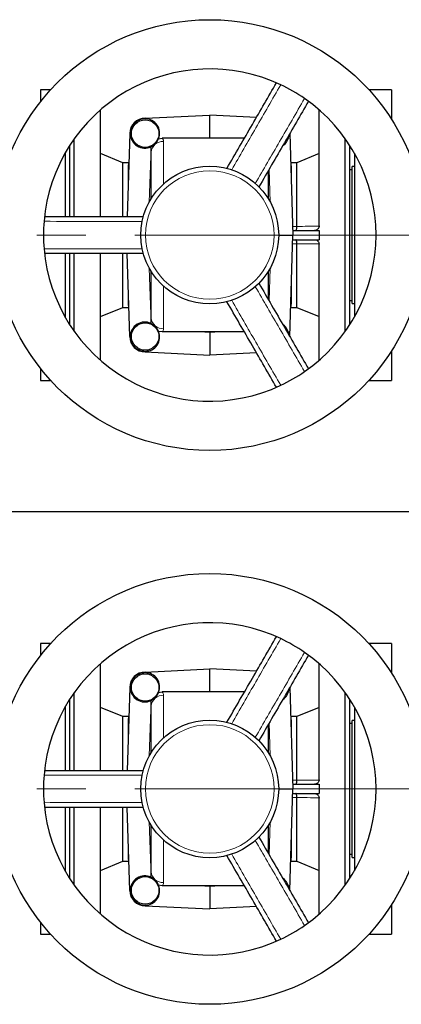
# Model space of a CAD drawing. Units: millimetres. Extents: x 0 to 1277, y 0 to 297.
# Drawn here: x 594 to 604, y 122 to 147 of the extents above; entities that cross this region are included whole.
import ezdxf

# ---------------------------------------------------------------- set-up
doc = ezdxf.new("R2010")
doc.units = ezdxf.units.MM
doc.linetypes.add('SLD-Mista-longa', pattern=[19.05, 15.24, -1.27, 1.27, -1.27])
doc.linetypes.add('SLD-Sólida', pattern=[0])
doc.layers.add('COTAS_', color=5, linetype='SLD-Sólida')
doc.layers.add('TRACEJADA', color=7, linetype='SLD-Sólida')

msp = doc.modelspace()

# ---------------------------------------------------------------- linework, layer by layer
at = {"color": 7, "linetype": 'SLD-Sólida', "lineweight": 25}
for p, q in [((594.735, 145.612), (594.467, 145.612)), ((594.467, 145.612), (594.467, 145.296)), ((603.587, 145.612), (602.999, 145.612)), ((603.587, 145.612), (603.587, 144.845)), ((596.027, 142.312), (596.027, 145.087)), ((597.189, 144.87), (598.867, 144.952)), ((598.867, 144.358), (598.867, 144.952)), ((600.08, 144.892), (598.867, 144.952)), ((601.707, 142.072), (601.707, 145.087)), ((597.189, 144.855), (597.189, 144.87)), ((596.789, 144.47), (596.722, 142.312)), ((596.803, 144.469), (596.789, 144.47)), ((600.945, 144.47), (601.027, 141.832)), ((595.227, 144.158), (595.227, 142.313)), ((595.347, 142.312), (595.347, 144.336)), ((597.347, 143.989), (597.347, 144.133)), ((597.537, 144.337), (597.634, 144.352)), ((598.739, 144.352), (597.634, 144.352)), ((598.867, 144.358), (598.739, 144.352)), ((598.995, 144.352), (598.739, 144.352)), ((598.995, 144.352), (598.867, 144.358)), ((599.768, 144.352), (598.995, 144.352)), ((602.387, 139.327), (602.387, 144.336)), ((602.507, 139.505), (602.507, 144.158)), ((595.107, 143.959), (595.107, 142.312)), ((596.605, 143.712), (596.027, 143.952)), ((597.347, 142.777), (597.347, 143.989)), ((601.707, 143.952), (601.129, 143.712)), ((602.627, 143.959), (602.627, 139.704)), ((596.759, 143.712), (596.605, 143.712)), ((596.605, 142.313), (596.605, 143.712)), ((601.129, 143.712), (600.975, 143.712)), ((601.129, 142.058), (601.129, 143.712)), ((600.387, 143.505), (600.387, 142.777)), ((602.567, 143.532), (602.507, 143.532)), ((602.627, 143.612), (602.567, 143.612)), ((602.567, 141.787), (602.567, 143.612)), ((600.657, 141.832), (601.027, 141.832)), ((600.945, 139.194), (601.027, 141.832)), ((601.023, 141.952), (601.707, 141.952)), ((601.129, 142.057), (601.129, 142.058)), ((601.707, 141.952), (601.707, 141.832)), ((601.707, 141.832), (601.707, 141.712)), ((601.023, 141.712), (601.707, 141.712)), ((601.129, 141.605), (601.129, 141.606)), ((601.129, 139.952), (601.129, 141.605)), ((601.707, 138.576), (601.707, 141.592)), ((602.567, 140.052), (602.567, 141.787)), ((595.107, 141.351), (595.107, 139.704)), ((595.227, 141.351), (595.227, 139.505)), ((595.347, 139.327), (595.347, 141.351)), ((596.027, 138.576), (596.027, 141.351)), ((596.605, 139.952), (596.605, 141.351)), ((596.789, 139.194), (596.722, 141.352)), ((597.347, 139.675), (597.347, 140.887)), ((600.387, 140.887), (600.387, 140.157)), ((602.507, 140.132), (602.567, 140.132)), ((602.567, 140.052), (602.627, 140.052)), ((596.027, 139.712), (596.605, 139.952)), ((596.605, 139.952), (596.759, 139.952)), ((600.968, 139.95), (600.976, 139.95)), ((600.976, 139.952), (601.129, 139.952)), ((601.129, 139.952), (601.707, 139.712)), ((597.347, 139.531), (597.347, 139.675)), ((597.634, 139.312), (597.537, 139.326)), ((598.739, 139.312), (597.634, 139.312)), ((598.995, 139.312), (598.739, 139.312)), ((598.739, 139.312), (598.867, 139.305)), ((598.867, 139.305), (598.995, 139.312)), ((598.867, 139.305), (598.867, 138.712)), ((599.768, 139.312), (598.995, 139.312)), ((596.803, 139.194), (596.789, 139.194)), ((597.189, 138.808), (597.189, 138.794)), ((597.189, 138.794), (598.867, 138.712)), ((600.08, 138.771), (598.867, 138.712)), ((603.587, 138.818), (603.587, 138.052)), ((594.467, 138.368), (594.467, 138.052)), ((594.467, 138.052), (594.735, 138.052)), ((602.999, 138.052), (603.587, 138.052)), ((594.735, 131.212), (594.467, 131.212)), ((594.467, 131.212), (594.467, 130.896)), ((603.587, 131.212), (602.999, 131.212)), ((603.587, 131.212), (603.587, 130.445)), ((596.027, 127.912), (596.027, 130.687)), ((601.707, 127.672), (601.707, 130.687)), ((597.189, 130.47), (598.867, 130.552)), ((597.189, 130.455), (597.189, 130.47)), ((598.867, 129.958), (598.867, 130.552)), ((600.08, 130.492), (598.867, 130.552)), ((596.789, 130.07), (596.722, 127.912)), ((596.803, 130.069), (596.789, 130.07)), ((600.945, 130.07), (601.027, 127.432)), ((595.347, 127.912), (595.347, 129.936)), ((597.537, 129.937), (597.634, 129.952)), ((598.739, 129.952), (597.634, 129.952)), ((598.867, 129.958), (598.739, 129.952)), ((598.995, 129.952), (598.739, 129.952)), ((598.995, 129.952), (598.867, 129.958)), ((599.768, 129.952), (598.995, 129.952)), ((602.387, 124.927), (602.387, 129.936)), ((595.107, 129.559), (595.107, 127.912)), ((595.227, 129.758), (595.227, 127.913)), ((596.605, 129.312), (596.027, 129.552)), ((597.347, 129.589), (597.347, 129.733)), ((597.347, 128.377), (597.347, 129.589)), ((601.707, 129.552), (601.129, 129.312)), ((602.507, 125.105), (602.507, 129.758)), ((602.627, 129.559), (602.627, 125.304)), ((596.759, 129.312), (596.605, 129.312)), ((596.605, 127.913), (596.605, 129.312)), ((601.129, 129.312), (600.975, 129.312)), ((601.129, 127.658), (601.129, 129.312)), ((600.387, 129.105), (600.387, 128.377)), ((602.567, 129.132), (602.507, 129.132)), ((602.627, 129.212), (602.567, 129.212)), ((602.567, 127.387), (602.567, 129.212)), ((601.023, 127.552), (601.707, 127.552)), ((601.129, 127.657), (601.129, 127.658)), ((601.707, 127.552), (601.707, 127.432)), ((600.657, 127.432), (601.027, 127.432)), ((600.945, 124.794), (601.027, 127.432)), ((601.023, 127.312), (601.707, 127.312)), ((601.707, 127.432), (601.707, 127.312)), ((602.567, 125.652), (602.567, 127.387)), ((601.129, 127.205), (601.129, 127.206)), ((601.129, 125.552), (601.129, 127.205)), ((601.707, 124.176), (601.707, 127.192)), ((595.107, 126.951), (595.107, 125.304)), ((595.227, 126.951), (595.227, 125.105)), ((595.347, 124.927), (595.347, 126.951)), ((596.027, 124.176), (596.027, 126.951)), ((596.605, 125.552), (596.605, 126.951)), ((596.789, 124.794), (596.722, 126.952)), ((597.347, 125.275), (597.347, 126.487)), ((600.387, 126.487), (600.387, 125.757)), ((602.507, 125.732), (602.567, 125.732)), ((596.027, 125.312), (596.605, 125.552)), ((596.605, 125.552), (596.759, 125.552)), ((600.968, 125.55), (600.976, 125.55)), ((600.976, 125.552), (601.129, 125.552)), ((601.129, 125.552), (601.707, 125.312)), ((602.567, 125.652), (602.627, 125.652)), ((597.347, 125.131), (597.347, 125.275)), ((596.803, 124.794), (596.789, 124.794)), ((597.634, 124.912), (597.537, 124.926)), ((598.739, 124.912), (597.634, 124.912)), ((598.995, 124.912), (598.739, 124.912)), ((598.739, 124.912), (598.867, 124.905)), ((598.867, 124.905), (598.995, 124.912)), ((598.867, 124.905), (598.867, 124.312)), ((599.768, 124.912), (598.995, 124.912)), ((603.587, 124.418), (603.587, 123.652)), ((597.189, 124.408), (597.189, 124.394)), ((597.189, 124.394), (598.867, 124.312)), ((600.08, 124.371), (598.867, 124.312)), ((594.467, 123.968), (594.467, 123.652)), ((594.467, 123.652), (594.735, 123.652)), ((602.999, 123.652), (603.587, 123.652))]:
    msp.add_line(p, q, dxfattribs=at)
at = {"color": 8, "linetype": 'SLD-Sólida', "lineweight": 18}
for p, q in [((597.297, 142.69), (597.341, 144.129)), ((597.667, 144.266), (597.667, 143.159)), ((596.747, 143.617), (596.763, 143.617)), ((596.747, 143.117), (596.747, 143.617)), ((600.971, 143.617), (600.987, 143.617)), ((600.987, 143.617), (600.987, 143.117)), ((600.411, 143.546), (600.437, 142.69)), ((601.02, 142.057), (601.129, 142.057)), ((601.129, 141.606), (601.02, 141.606)), ((597.341, 139.534), (597.297, 140.973)), ((600.437, 140.973), (600.411, 140.118)), ((596.747, 140.046), (596.747, 140.546)), ((600.987, 140.546), (600.987, 140.046)), ((597.667, 140.504), (597.667, 139.398)), ((596.747, 140.046), (596.763, 140.046)), ((600.971, 140.046), (600.987, 140.046)), ((597.667, 129.866), (597.667, 128.759)), ((597.297, 128.29), (597.341, 129.729)), ((596.747, 129.217), (596.763, 129.217)), ((596.747, 128.717), (596.747, 129.217)), ((600.411, 129.146), (600.437, 128.29)), ((600.971, 129.217), (600.987, 129.217)), ((600.987, 129.217), (600.987, 128.717)), ((601.02, 127.657), (601.129, 127.657)), ((601.129, 127.206), (601.02, 127.206)), ((597.341, 125.134), (597.297, 126.573)), ((600.437, 126.573), (600.411, 125.718)), ((596.747, 125.646), (596.747, 126.146)), ((597.667, 126.104), (597.667, 124.998)), ((600.987, 126.146), (600.987, 125.646)), ((596.747, 125.646), (596.763, 125.646)), ((600.971, 125.646), (600.987, 125.646))]:
    msp.add_line(p, q, dxfattribs=at)
at = {"color": 7, "linetype": 'SLD-Sólida', "lineweight": 25}
for centre, radius in [((598.867, 141.832), 5.6), ((597.189, 144.47), 0.358), ((598.867, 141.832), 1.79), ((597.189, 139.194), 0.358), ((598.867, 127.432), 5.6), ((597.189, 130.07), 0.358), ((598.867, 127.432), 1.79), ((597.189, 124.794), 0.358)]:
    msp.add_circle(centre, radius, dxfattribs=at)
at = {"color": 8, "linetype": 'SLD-Sólida', "lineweight": 18}
for centre in [(598.867, 141.832), (598.867, 127.432)]:
    msp.add_circle(centre, 1.67, dxfattribs=at)
at = {"color": 7, "linetype": 'SLD-Sólida', "lineweight": 25}
for centre, radius, start, end in [((598.867, 141.832), 4.32, 64.7429, 175.2571), ((598.867, 141.832), 4.32, 55.2571, 64.7429), ((598.867, 141.832), 4.32, 304.7429, 55.2571), ((597.189, 144.47), 0.4, 90, 180), ((597.189, 144.47), 0.386, 89.9485, 180.0328), ((598.867, 141.832), 4.32, 175.2571, 184.7429), ((598.867, 141.832), 4.32, 184.7429, 295.2571), ((597.189, 139.194), 0.4, 180, 270), ((597.189, 139.194), 0.386, 179.9672, 270.0515), ((598.867, 141.832), 4.32, 295.2571, 304.7429), ((598.867, 127.432), 4.32, 64.7429, 175.2571), ((598.867, 127.432), 4.32, 55.2571, 64.7429), ((598.867, 127.432), 4.32, 304.7429, 55.2571), ((597.189, 130.07), 0.4, 90, 180), ((597.189, 130.07), 0.386, 89.9485, 180.0328), ((598.867, 127.432), 4.32, 175.2571, 184.7429), ((598.867, 127.432), 4.32, 184.7429, 295.2571), ((597.189, 124.794), 0.4, 180, 270), ((597.189, 124.794), 0.386, 179.9672, 270.0515), ((598.867, 127.432), 4.32, 295.2571, 304.7429)]:
    msp.add_arc(centre, radius, start, end, dxfattribs=at)
at = {"color": 8, "linetype": 'SLD-Sólida', "lineweight": 18}
for centre, start, end in [((597.647, 143.965), 86.1714, 175.5749), ((597.647, 139.698), 184.4251, 273.8286), ((597.647, 129.565), 86.1714, 175.5749), ((597.647, 125.298), 184.4251, 273.8286)]:
    msp.add_arc(centre, 0.301, start, end, dxfattribs=at)
at = {"color": 7, "linetype": 'SLD-Sólida', "lineweight": 25}
for centre, major_axis, start_param, end_param in [((597.189, 144.478), (-0.018, 0.376), 4.299717, 6.232224), ((597.18, 144.47), (0.377, -0.012), 3.174023, 5.185427), ((600.554, 144.47), (0.377, 0.012), 5.277765, 6.169819), ((597.18, 139.193), (0.377, 0.012), 1.097758, 3.109162), ((597.189, 139.185), (0.018, 0.376), 3.192554, 5.125069), ((600.554, 139.193), (0.377, -0.012), 0.124403, 0.982724), ((597.189, 130.078), (-0.018, 0.376), 4.299717, 6.232224), ((597.18, 130.07), (0.377, -0.012), 3.174023, 5.185427), ((600.554, 130.07), (0.377, 0.012), 5.277765, 6.169819), ((597.18, 124.793), (0.377, 0.012), 1.097758, 3.109162), ((600.554, 124.793), (0.377, -0.012), 0.124403, 0.982724), ((597.189, 124.785), (0.018, 0.376), 3.192554, 5.125069)]:
    msp.add_ellipse(centre, major_axis=major_axis, ratio=0.999723, start_param=start_param, end_param=end_param, dxfattribs=at)
for points, knots in [([(599.313, 143.565), (599.533, 143.946), (599.962, 144.688), (600.39, 145.429), (600.598, 145.79)], [0, 0, 0, 0, 0.513682, 1, 1, 1, 1]), ([(601.429, 145.31), (601.221, 144.949), (600.793, 144.208), (600.365, 143.466), (600.145, 143.085)], [0, 0, 0, 0, 0.48633, 1, 1, 1, 1]), ([(597.347, 144.133), (597.355, 144.137), (597.374, 144.147), (597.396, 144.162), (597.422, 144.182), (597.449, 144.207), (597.476, 144.236), (597.506, 144.277), (597.525, 144.311), (597.535, 144.333), (597.537, 144.337)], [0, 0, 0, 0, 0.098815, 0.229026, 0.357657, 0.457546, 0.557511, 0.692109, 0.934507, 1, 1, 1, 1]), ([(594.574, 142.312), (594.99, 142.312), (595.846, 142.312), (596.703, 142.312), (597.143, 142.312)], [0, 0, 0, 0, 0.48634, 1, 1, 1, 1]), ([(601.105, 141.952), (601.105, 141.952), (601.106, 141.952), (601.11, 141.953), (601.116, 141.962), (601.123, 141.985), (601.127, 142.018), (601.129, 142.044), (601.129, 142.057)], [0, 0, 0, 0, 0.004026, 0.080467, 0.314907, 0.544922, 0.772414, 1, 1, 1, 1]), ([(601.707, 142.072), (601.706, 142.058), (601.703, 142.031), (601.682, 141.995), (601.652, 141.968), (601.618, 141.954), (601.596, 141.952), (601.587, 141.952)], [0, 0, 0, 0, 0.214947, 0.429905, 0.644614, 0.859144, 1, 1, 1, 1]), ([(601.129, 141.606), (601.129, 141.619), (601.127, 141.645), (601.123, 141.678), (601.116, 141.702), (601.11, 141.711), (601.106, 141.712), (601.105, 141.712), (601.105, 141.712)], [0, 0, 0, 0, 0.227586, 0.455078, 0.685093, 0.919533, 0.995974, 1, 1, 1, 1]), ([(601.587, 141.712), (601.601, 141.71), (601.627, 141.708), (601.663, 141.687), (601.691, 141.657), (601.705, 141.623), (601.706, 141.6), (601.707, 141.592)], [0, 0, 0, 0, 0.214476, 0.428952, 0.643438, 0.857999, 1, 1, 1, 1]), ([(597.143, 141.352), (596.703, 141.352), (595.846, 141.352), (594.99, 141.352), (594.574, 141.352)], [0, 0, 0, 0, 0.513682, 1, 1, 1, 1]), ([(600.145, 140.578), (600.365, 140.197), (600.793, 139.455), (601.221, 138.714), (601.429, 138.354)], [0, 0, 0, 0, 0.513682, 1, 1, 1, 1]), ([(600.598, 137.874), (600.39, 138.234), (599.962, 138.975), (599.533, 139.717), (599.313, 140.098)], [0, 0, 0, 0, 0.48633, 1, 1, 1, 1]), ([(597.537, 139.326), (597.53, 139.341), (597.516, 139.37), (597.488, 139.412), (597.459, 139.446), (597.437, 139.468), (597.41, 139.491), (597.386, 139.508), (597.364, 139.522), (597.35, 139.529), (597.347, 139.531)], [0, 0, 0, 0, 0.20349, 0.408685, 0.501029, 0.594133, 0.676604, 0.837552, 0.965231, 1, 1, 1, 1]), ([(599.313, 129.165), (599.533, 129.546), (599.962, 130.288), (600.39, 131.029), (600.598, 131.39)], [0, 0, 0, 0, 0.513682, 1, 1, 1, 1]), ([(601.429, 130.91), (601.221, 130.549), (600.793, 129.808), (600.365, 129.066), (600.145, 128.685)], [0, 0, 0, 0, 0.48633, 1, 1, 1, 1]), ([(597.347, 129.733), (597.355, 129.737), (597.374, 129.747), (597.396, 129.762), (597.422, 129.782), (597.449, 129.807), (597.476, 129.836), (597.506, 129.877), (597.525, 129.911), (597.535, 129.933), (597.537, 129.937)], [0, 0, 0, 0, 0.098815, 0.229026, 0.357657, 0.457546, 0.557511, 0.692109, 0.934507, 1, 1, 1, 1]), ([(594.574, 127.912), (594.99, 127.912), (595.846, 127.912), (596.703, 127.912), (597.143, 127.912)], [0, 0, 0, 0, 0.48634, 1, 1, 1, 1]), ([(601.105, 127.552), (601.105, 127.552), (601.106, 127.552), (601.11, 127.553), (601.116, 127.562), (601.123, 127.585), (601.127, 127.618), (601.129, 127.644), (601.129, 127.657)], [0, 0, 0, 0, 0.004026, 0.080467, 0.314907, 0.544922, 0.772414, 1, 1, 1, 1]), ([(601.707, 127.672), (601.706, 127.658), (601.703, 127.631), (601.682, 127.595), (601.652, 127.568), (601.618, 127.554), (601.596, 127.552), (601.587, 127.552)], [0, 0, 0, 0, 0.214947, 0.429905, 0.644614, 0.859144, 1, 1, 1, 1]), ([(601.129, 127.206), (601.129, 127.219), (601.127, 127.245), (601.123, 127.278), (601.116, 127.302), (601.11, 127.311), (601.106, 127.312), (601.105, 127.312), (601.105, 127.312)], [0, 0, 0, 0, 0.227586, 0.455078, 0.685093, 0.919533, 0.995974, 1, 1, 1, 1]), ([(601.587, 127.312), (601.601, 127.31), (601.627, 127.308), (601.663, 127.287), (601.691, 127.257), (601.705, 127.223), (601.706, 127.2), (601.707, 127.192)], [0, 0, 0, 0, 0.214476, 0.428952, 0.643438, 0.857999, 1, 1, 1, 1]), ([(597.143, 126.952), (596.703, 126.952), (595.846, 126.952), (594.99, 126.952), (594.574, 126.952)], [0, 0, 0, 0, 0.513682, 1, 1, 1, 1]), ([(600.145, 126.178), (600.365, 125.797), (600.793, 125.055), (601.221, 124.314), (601.429, 123.954)], [0, 0, 0, 0, 0.513682, 1, 1, 1, 1]), ([(600.598, 123.474), (600.39, 123.834), (599.962, 124.575), (599.533, 125.317), (599.313, 125.698)], [0, 0, 0, 0, 0.48633, 1, 1, 1, 1]), ([(597.537, 124.926), (597.53, 124.941), (597.516, 124.97), (597.488, 125.012), (597.459, 125.046), (597.437, 125.068), (597.41, 125.091), (597.386, 125.108), (597.364, 125.122), (597.35, 125.129), (597.347, 125.131)], [0, 0, 0, 0, 0.20349, 0.408685, 0.501029, 0.594133, 0.676604, 0.837552, 0.965231, 1, 1, 1, 1])]:
    msp.add_open_spline(points, degree=3, knots=knots, dxfattribs=at)
at = {"color": 8, "linetype": 'SLD-Sólida', "lineweight": 18}
for points, knots in [([(600.71, 145.739), (600.495, 145.365), (600.07, 144.629), (599.647, 143.891), (599.438, 143.528)], [0, 0, 0, 0, 0.507709, 1, 1, 1, 1]), ([(600.05, 143.174), (600.26, 143.537), (600.688, 144.272), (601.113, 145.008), (601.329, 145.381)], [0, 0, 0, 0, 0.492279, 1, 1, 1, 1]), ([(597.634, 144.352), (597.64, 144.344), (597.661, 144.317), (597.664, 144.287), (597.667, 144.266)], [0, 0, 0, 0, 0.304059, 1, 1, 1, 1]), ([(596.747, 143.617), (596.749, 143.642), (596.752, 143.692), (596.76, 143.717), (596.759, 143.711), (596.759, 143.71)], [0, 0, 0, 0, 0.474785, 0.960874, 1, 1, 1, 1]), ([(600.975, 143.71), (600.975, 143.711), (600.974, 143.717), (600.982, 143.693), (600.985, 143.642), (600.987, 143.617)], [0, 0, 0, 0, 0.039122, 0.513914, 1, 1, 1, 1]), ([(597.112, 142.185), (596.694, 142.186), (595.843, 142.188), (594.993, 142.189), (594.562, 142.189)], [0, 0, 0, 0, 0.49227, 1, 1, 1, 1]), ([(601.129, 142.058), (601.227, 142.059), (601.419, 142.059), (601.611, 142.059), (601.706, 142.06)], [0, 0, 0, 0, 0.506577, 1, 1, 1, 1]), ([(601.706, 141.604), (601.633, 141.604), (601.44, 141.604), (601.248, 141.605), (601.129, 141.605)], [0, 0, 0, 0, 0.382609, 1, 1, 1, 1]), ([(594.562, 141.474), (594.993, 141.475), (595.843, 141.475), (596.694, 141.477), (597.112, 141.478)], [0, 0, 0, 0, 0.507709, 1, 1, 1, 1]), ([(601.329, 138.282), (601.113, 138.655), (600.688, 139.391), (600.26, 140.127), (600.05, 140.489)], [0, 0, 0, 0, 0.507709, 1, 1, 1, 1]), ([(596.759, 139.953), (596.759, 139.953), (596.759, 139.95), (596.752, 139.971), (596.749, 140.021), (596.747, 140.046)], [0, 0, 0, 0, 0.073521, 0.531703, 1, 1, 1, 1]), ([(599.438, 140.135), (599.647, 139.772), (600.07, 139.035), (600.495, 138.298), (600.71, 137.925)], [0, 0, 0, 0, 0.492279, 1, 1, 1, 1]), ([(600.987, 140.046), (600.986, 140.022), (600.983, 139.973), (600.974, 139.946), (600.975, 139.954), (600.976, 139.955)], [0, 0, 0, 0, 0.458233, 0.926615, 1, 1, 1, 1]), ([(597.667, 139.398), (597.667, 139.395), (597.666, 139.378), (597.66, 139.348), (597.643, 139.324), (597.634, 139.312)], [0, 0, 0, 0, 0.100596, 0.543815, 1, 1, 1, 1]), ([(600.71, 131.339), (600.495, 130.965), (600.07, 130.229), (599.647, 129.491), (599.438, 129.128)], [0, 0, 0, 0, 0.507709, 1, 1, 1, 1]), ([(600.05, 128.774), (600.26, 129.137), (600.688, 129.872), (601.113, 130.608), (601.329, 130.981)], [0, 0, 0, 0, 0.492279, 1, 1, 1, 1]), ([(597.634, 129.952), (597.64, 129.944), (597.661, 129.917), (597.664, 129.887), (597.667, 129.866)], [0, 0, 0, 0, 0.304059, 1, 1, 1, 1]), ([(596.747, 129.217), (596.749, 129.242), (596.752, 129.292), (596.76, 129.317), (596.759, 129.311), (596.759, 129.31)], [0, 0, 0, 0, 0.474785, 0.960874, 1, 1, 1, 1]), ([(600.975, 129.31), (600.975, 129.311), (600.974, 129.317), (600.982, 129.293), (600.985, 129.242), (600.987, 129.217)], [0, 0, 0, 0, 0.039122, 0.513914, 1, 1, 1, 1]), ([(597.112, 127.785), (596.694, 127.786), (595.843, 127.788), (594.993, 127.789), (594.562, 127.789)], [0, 0, 0, 0, 0.49227, 1, 1, 1, 1]), ([(601.129, 127.658), (601.227, 127.659), (601.419, 127.659), (601.611, 127.659), (601.706, 127.66)], [0, 0, 0, 0, 0.506577, 1, 1, 1, 1]), ([(594.562, 127.074), (594.993, 127.075), (595.843, 127.075), (596.694, 127.077), (597.112, 127.078)], [0, 0, 0, 0, 0.507709, 1, 1, 1, 1]), ([(601.706, 127.204), (601.633, 127.204), (601.44, 127.204), (601.248, 127.205), (601.129, 127.205)], [0, 0, 0, 0, 0.382609, 1, 1, 1, 1]), ([(601.329, 123.882), (601.113, 124.255), (600.688, 124.991), (600.26, 125.727), (600.05, 126.089)], [0, 0, 0, 0, 0.507709, 1, 1, 1, 1]), ([(599.438, 125.735), (599.647, 125.372), (600.07, 124.635), (600.495, 123.898), (600.71, 123.525)], [0, 0, 0, 0, 0.492279, 1, 1, 1, 1]), ([(596.759, 125.553), (596.759, 125.553), (596.759, 125.55), (596.752, 125.571), (596.749, 125.621), (596.747, 125.646)], [0, 0, 0, 0, 0.073521, 0.531703, 1, 1, 1, 1]), ([(600.987, 125.646), (600.986, 125.622), (600.983, 125.573), (600.974, 125.546), (600.975, 125.554), (600.976, 125.555)], [0, 0, 0, 0, 0.458233, 0.926615, 1, 1, 1, 1]), ([(597.667, 124.998), (597.667, 124.995), (597.666, 124.978), (597.66, 124.948), (597.643, 124.924), (597.634, 124.912)], [0, 0, 0, 0, 0.100596, 0.543815, 1, 1, 1, 1])]:
    msp.add_open_spline(points, degree=3, knots=knots, dxfattribs=at)
at = {"layer": 'COTAS_', "linetype": 'SLD-Mista-longa', "lineweight": 18}
for p, q in [((539.767, 141.832), (637.818, 141.832)), ((479.785, 134.632), (611.061, 134.632)), ((539.767, 127.432), (620.127, 127.432))]:
    msp.add_line(p, q, dxfattribs=at)
at = {"layer": 'TRACEJADA'}
msp.add_line((649.395, 134.632), (466.496, 134.632), dxfattribs=at)

doc.saveas('drawing.dxf')
